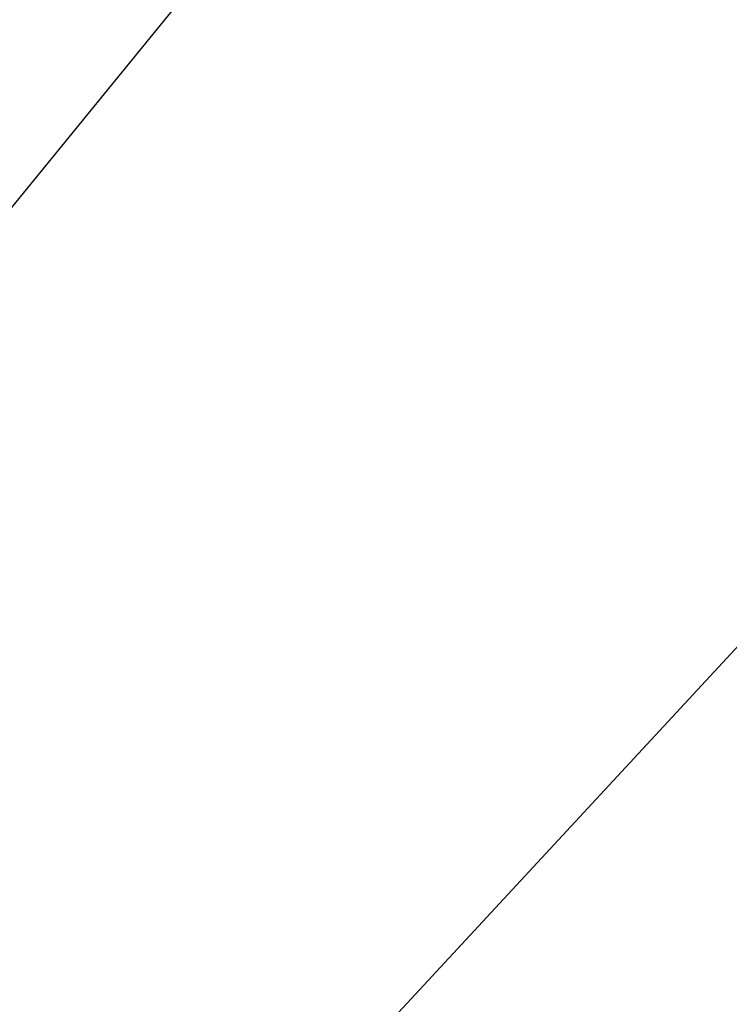
# Model space of a CAD drawing. Extents: x -33.7 to 33.7, y -35.3 to 35.3.
# Drawn here: x -2.7 to -1.7, y 1 to 2.3 of the extents above; entities that cross this region are included whole.
import ezdxf

# ---------------------------------------------------------------- set-up
doc = ezdxf.new("R2010")
doc.units = 0
doc.layers.get('0').update_dxf_attribs({"linetype": 'CONTINUOUS'})

msp = doc.modelspace()

# ---------------------------------------------------------------- linework, layer by layer
at = {"color": 0}
for points in [[(-4.0089, 0.4333), (0.1284, 5.503)], [(-4.0089, 0.4333), (0.1284, 5.503)], [(-4.0089, 0.4333), (0.1284, 5.503)], [(-4.0089, 0.4333), (0.1284, 5.503)], [(-4.0089, 0.4333), (0.1284, 5.503)], [(-4.0089, 0.4333), (0.1284, 5.503)], [(-4.0089, 0.4333), (0.1284, 5.503)], [(-4.0089, 0.4333), (0.1284, 5.503)], [(-4.0089, 0.4333), (0.1284, 5.503)], [(-4.0089, 0.4333), (0.1284, 5.503)], [(-4.0089, 0.4333), (0.1284, 5.503)], [(-4.0089, 0.4333), (0.1284, 5.503)], [(-4.0089, 0.4333), (0.1284, 5.503)], [(-4.0089, 0.4333), (0.1284, 5.503)], [(-4.0089, 0.4333), (0.1284, 5.503)], [(-4.0089, 0.4333), (0.1284, 5.503)], [(-4.0089, 0.4333), (0.1284, 5.503)], [(-4.0089, 0.4333), (0.1284, 5.503)], [(-4.0089, 0.4333), (0.1284, 5.503)], [(-4.0089, 0.4333), (0.1284, 5.503)], [(-4.0089, 0.4333), (0.1284, 5.503)], [(-1.2474, 2.022), (-2.5851, 0.5794)], [(-1.2474, 2.022), (-2.5851, 0.5794)], [(-1.2474, 2.022), (-2.5851, 0.5794)], [(-1.2474, 2.022), (-2.5851, 0.5794)], [(-1.2474, 2.022), (-2.5851, 0.5794)], [(-1.2474, 2.022), (-2.5851, 0.5794)], [(-1.2474, 2.022), (-2.5851, 0.5794)], [(-1.2474, 2.022), (-2.5851, 0.5794)], [(-1.2474, 2.022), (-2.5851, 0.5794)], [(-1.2474, 2.022), (-2.5851, 0.5794)], [(-1.2474, 2.022), (-2.5851, 0.5794)], [(-1.2474, 2.022), (-2.5851, 0.5794)], [(-1.2474, 2.022), (-2.5851, 0.5794)], [(-1.2474, 2.022), (-2.5851, 0.5794)], [(-1.2474, 2.022), (-2.5851, 0.5794)], [(-1.2474, 2.022), (-2.5851, 0.5794)], [(-1.2474, 2.022), (-2.5851, 0.5794)], [(-1.2474, 2.022), (-2.5851, 0.5794)], [(-1.2474, 2.022), (-2.5851, 0.5794)], [(-1.2474, 2.022), (-2.5851, 0.5794)], [(-1.2474, 2.022), (-2.5851, 0.5794)]]:
    msp.add_lwpolyline(points, dxfattribs=at)

doc.saveas('drawing.dxf')
